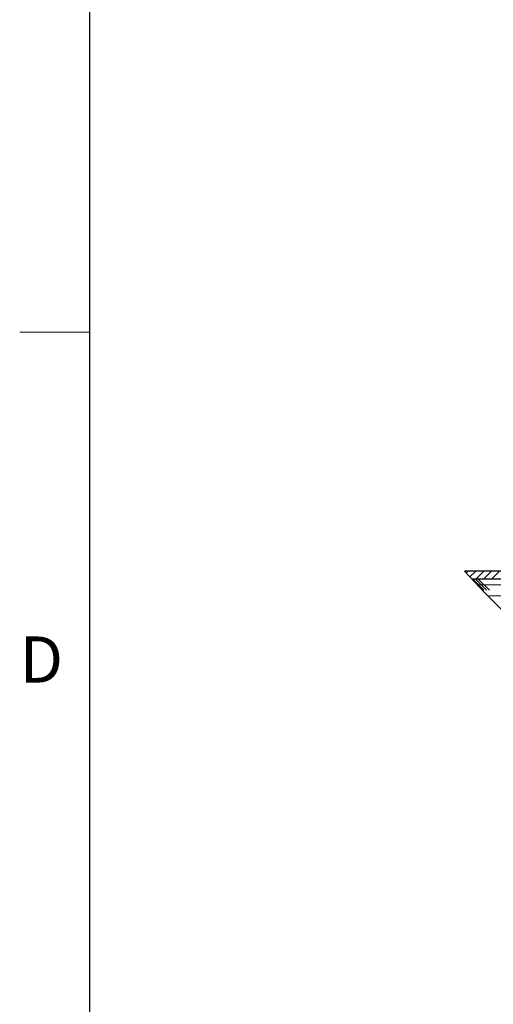
# Model space of a CAD drawing. Units: inches. Extents: x 2 to 154, y 1 to 99.
# Drawn here: x 2 to 13, y 51 to 73 of the extents above; entities that cross this region are included whole.
import ezdxf

# ---------------------------------------------------------------- set-up
doc = ezdxf.new("R2010")
doc.units = ezdxf.units.IN
doc.header["$MEASUREMENT"] = 0
doc.layers.add('SLD-0', color=7, linetype='Continuous')
doc.styles.add('SLDTEXTSTYLE0', font='TXT', dxfattribs={"width": 0.75})

# ---------------------------------------------------------------- blocks, each defined once
blk = doc.blocks.new('SW_HATCH_0')
at = {"layer": 'SLD-0', "color": 7, "linetype": 'Continuous', "lineweight": 18}
for p, q in [((-0.246, 0.268), (-0.204, 0.31)), ((-0.162, 0.176), (-0.028, 0.31)), ((-0.031, 0.13), (0.149, 0.31)), ((0.146, 0.13), (0.326, 0.31)), ((0.323, 0.13), (0.503, 0.31)), ((0.15, -0.125), (-0.1, 0.125)), ((0.212, -0.125), (-0.038, 0.125)), ((0, 0), (2.564, 0)), ((0.275, -0.125), (0.025, 0.125)), ((0.239, -0.25), (2.764, -0.25))]:
    blk.add_line(p, q, dxfattribs=at)

msp = doc.modelspace()

# ---------------------------------------------------------------- linework, layer by layer
at = {"layer": 'SLD-0', "color": 7, "linetype": 'Continuous', "lineweight": 25}
for p, q in [((3.435, 97.171), (3.435, 2.671)), ((29.444, 60.284), (11.885, 60.284)), ((29.444, 60.104), (12.048, 60.104))]:
    msp.add_line(p, q, dxfattribs=at)
at = {"layer": 'SLD-0', "color": 7, "linetype": 'Continuous', "lineweight": 18}
msp.add_line((3.435, 65.671), (1.86, 65.671), dxfattribs=at)
msp.add_arc((24.603, 71.639), 17.049, 221.7581, 0, dxfattribs=at)

# ---------------------------------------------------------------- block references
at = {"color": 7, "linetype": 'Continuous'}
msp.add_blockref('SW_HATCH_0', (12.169, 59.974), dxfattribs=at)

# ---------------------------------------------------------------- texts
at = {"layer": 'SLD-0', "color": 7, "insert": (1.86, 58.809), "char_height": 1.042, "attachment_point": 1, "style": 'SLDTEXTSTYLE0'}
msp.add_mtext('D', dxfattribs=at)
msp.add_mtext('D', dxfattribs=at)

doc.saveas('drawing.dxf')
